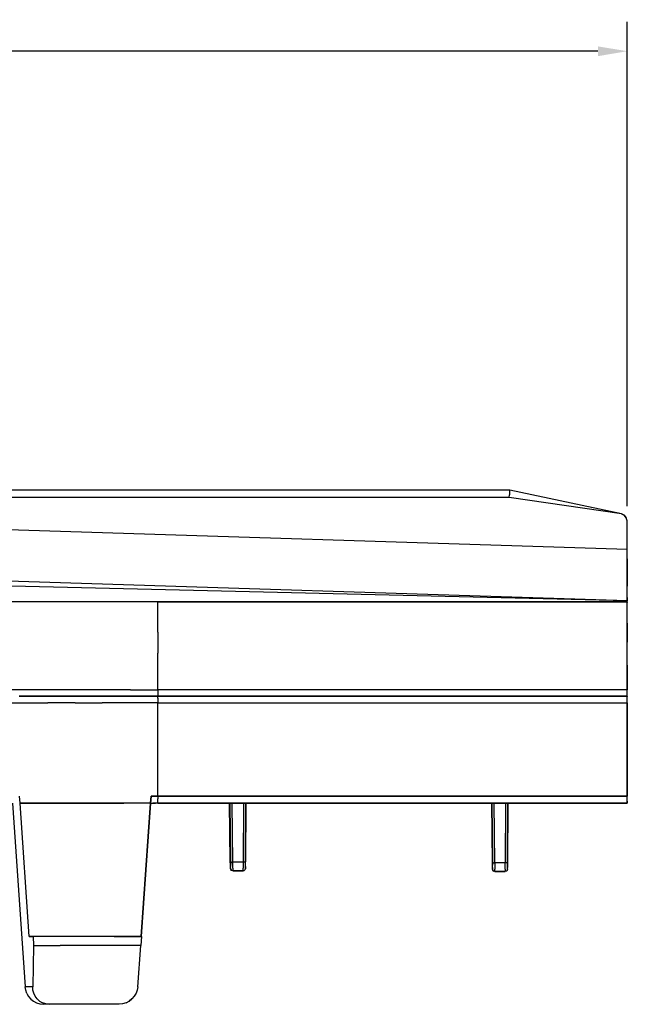
# Model space of a CAD drawing. Extents: x -0.1 to 44.1, y -0.1 to 34.1.
# Drawn here: x 20.8 to 23.4, y 6.5 to 10.6 of the extents above; entities that cross this region are included whole.
import ezdxf

# ---------------------------------------------------------------- set-up
doc = ezdxf.new("R2010")
doc.units = 0
doc.header["$MEASUREMENT"] = 0
doc.header["$PDMODE"] = 2
doc.header["$PDSIZE"] = 0.075
doc.layers.get('Defpoints').update_dxf_attribs({"linetype": 'CONTINUOUS'})
doc.layers.add('Dimension', color=6, linetype='CONTINUOUS')
doc.layers.add('Object', color=5, linetype='CONTINUOUS')
doc.styles.get("Standard").update_dxf_attribs({"font": 'technic_.ttf'})
doc.dimstyles.get("Standard").update_dxf_attribs({"dimtxt": 0.09, "dimasz": 0.125, "dimexe": 0.125, "dimexo": 0.0625, "dimgap": 0.09, "dimtad": 0, "dimtih": 1, "dimtoh": 1, "dimzin": 0, "dimdsep": 46, "dimtxsty": 'STANDARD', "dimcen": 0.09, "dimadec": 0, "dimazin": 0, "dimtfac": 1, "dimtofl": 0, "dimtmove": 0, "dimatfit": 3, "dimfxl": 1, "dimtolj": 1, "dimtzin": 0, "dimarcsym": 0})

# ---------------------------------------------------------------- blocks, each defined once
blk = doc.blocks.new('*D1')
at = {"layer": 'Defpoints', "color": 0}
for p in [(23.3649, 10.5056), (23.3649, 8.5086), (2.1121, 8.4829)]:
    blk.add_point(p, dxfattribs=at)
at = {"layer": 'Dimension', "color": 0, "lineweight": -2}
for p, q in [((2.1121, 8.5454), (2.1121, 10.6306)), ((23.3649, 8.5711), (23.3649, 10.6306)), ((2.2371, 10.5056), (12.1808, 10.5056)), ((23.2399, 10.5056), (13.2962, 10.5056))]:
    blk.add_line(p, q, dxfattribs=at)
at = {"layer": 'Dimension', "color": 0}
for points in [[(2.2371, 10.5264), (2.2371, 10.4847), (2.1121, 10.5056)], [(23.2399, 10.5264), (23.2399, 10.4847), (23.3649, 10.5056)]]:
    blk.add_solid(points, dxfattribs=at)
at = {"layer": 'Dimension', "color": 0, "insert": (12.7385, 10.5056), "char_height": 0.09, "attachment_point": 5}
blk.add_mtext('\\A1;21.25 [539.8mm]', dxfattribs=at)

msp = doc.modelspace()

# ---------------------------------------------------------------- linework, layer by layer
at = {"layer": 'Object'}
for p, q in [((22.8649, 8.6386), (19.5149, 8.6386)), ((22.8649, 8.6386), (19.5149, 8.6386)), ((22.8635, 8.6371), (22.8649, 8.6386)), ((22.8635, 8.6371), (22.8635, 8.63)), ((22.8635, 8.63), (22.8635, 8.62)), ((23.3406, 8.5386), (22.8649, 8.6386)), ((23.3406, 8.5386), (22.8649, 8.6386)), ((22.8621, 8.6086), (19.5135, 8.6086)), ((22.8621, 8.6086), (22.8635, 8.62)), ((23.3406, 8.5386), (22.8621, 8.6086)), ((23.3649, 8.3871), (19.5063, 8.51)), ((23.3521, 8.5329), (23.3406, 8.5386)), ((23.3406, 8.5386), (23.3521, 8.5329)), ((23.3606, 8.5214), (23.3521, 8.5329)), ((23.3521, 8.5329), (23.3606, 8.5214)), ((23.3649, 8.5086), (23.3606, 8.5214)), ((23.3649, 8.5086), (23.3606, 8.5214)), ((23.3649, 8.3871), (23.3649, 8.5086)), ((23.3649, 8.3871), (23.3649, 8.5086)), ((23.3649, 8.3471), (23.3649, 8.3871)), ((23.3649, 8.3471), (23.3649, 8.3871)), ((23.3649, 8.3271), (23.3649, 8.3471)), ((23.3649, 8.3471), (23.3649, 8.3271)), ((23.3649, 8.1686), (19.4935, 8.2914)), ((23.3649, 8.1686), (19.4935, 8.2914)), ((23.3649, 8.3057), (23.3649, 8.3271)), ((23.3649, 8.3271), (23.3649, 8.3057)), ((23.3649, 8.2857), (23.3649, 8.3057)), ((23.3649, 8.3057), (23.3649, 8.2857)), ((23.3649, 8.1686), (19.4921, 8.2614)), ((23.3649, 8.2671), (23.3649, 8.2857)), ((23.3649, 8.2857), (23.3649, 8.2671)), ((23.3649, 8.2486), (23.3649, 8.2671)), ((23.3649, 8.2671), (23.3649, 8.2486)), ((23.3649, 8.2314), (23.3649, 8.2486)), ((23.3649, 8.2486), (23.3649, 8.2314)), ((23.3649, 8.2171), (23.3649, 8.2314)), ((23.3649, 8.2171), (23.3649, 8.2314)), ((23.3649, 8.2043), (23.3649, 8.2171)), ((23.3649, 8.2043), (23.3649, 8.2171)), ((23.3649, 8.1929), (23.3649, 8.2043)), ((23.3649, 8.1929), (23.3649, 8.2043)), ((23.3649, 8.1829), (23.3649, 8.1929)), ((23.3649, 8.1829), (23.3649, 8.1929)), ((23.3649, 8.1757), (23.3649, 8.1829)), ((23.3649, 8.1829), (23.3649, 8.1757)), ((23.3649, 8.1714), (23.3649, 8.1757)), ((23.3649, 8.1757), (23.3649, 8.1714)), ((23.3649, 8.1686), (23.3649, 8.1714)), ((23.3649, 8.1714), (23.3649, 8.1686)), ((23.3649, 8.1643), (23.3649, 8.1686)), ((23.3649, 8.1643), (23.3649, 8.1686)), ((20.8549, 8.1643), (20.7292, 8.1643)), ((20.8549, 8.1643), (20.7292, 8.1643)), ((20.9821, 8.1643), (20.8549, 8.1643)), ((20.9821, 8.1643), (20.8549, 8.1643)), ((21.1106, 8.1643), (20.9821, 8.1643)), ((21.1106, 8.1643), (20.9821, 8.1643)), ((21.2392, 8.1643), (21.1106, 8.1643)), ((21.2392, 8.1643), (21.1106, 8.1643)), ((21.3678, 8.1643), (21.2392, 8.1643)), ((21.3678, 8.1643), (21.2392, 8.1643)), ((21.3678, 8.1643), (23.3649, 8.1643)), ((23.3649, 8.1643), (21.3678, 8.1643)), ((21.3678, 8.1614), (21.3678, 8.1643)), ((21.3678, 8.15), (21.3678, 8.1614)), ((21.3678, 8.1314), (21.3678, 8.15)), ((21.3678, 8.1057), (21.3678, 8.1314)), ((23.3649, 8.1614), (23.3649, 8.1643)), ((23.3649, 8.1643), (23.3649, 8.1614)), ((23.3649, 8.15), (23.3649, 8.1614)), ((23.3649, 8.15), (23.3649, 8.1614)), ((23.3649, 8.1314), (23.3649, 8.15)), ((23.3649, 8.1314), (23.3649, 8.15)), ((23.3649, 8.1057), (23.3649, 8.1314)), ((23.3649, 8.1057), (23.3649, 8.1314)), ((21.3678, 8.0729), (21.3678, 8.1057)), ((23.3649, 8.0729), (23.3649, 8.1057)), ((23.3649, 8.0729), (23.3649, 8.1057)), ((21.3678, 8.0357), (21.3678, 8.0729)), ((23.3649, 8.0357), (23.3649, 8.0729)), ((23.3649, 8.0729), (23.3649, 8.0357)), ((21.3678, 8.0357), (21.3678, 7.9929)), ((23.3649, 7.9929), (23.3649, 8.0357)), ((23.3649, 8.0357), (23.3649, 7.9929)), ((21.3678, 7.9929), (21.3678, 7.9457)), ((23.3649, 7.9457), (23.3649, 7.9929)), ((23.3649, 7.9457), (23.3649, 7.9929)), ((21.3678, 7.8957), (21.3678, 7.9457)), ((23.3649, 7.8957), (23.3649, 7.9457)), ((23.3649, 7.8957), (23.3649, 7.9457)), ((21.3678, 7.8429), (21.3678, 7.8957)), ((23.3649, 7.8429), (23.3649, 7.8957)), ((23.3649, 7.8957), (23.3649, 7.8429)), ((21.3678, 7.79), (21.3678, 7.8429)), ((23.3649, 7.79), (23.3649, 7.8429)), ((23.3649, 7.8429), (23.3649, 7.79)), ((20.7949, 7.79), (20.6849, 7.79)), ((20.9078, 7.79), (20.7949, 7.79)), ((21.0206, 7.79), (20.9078, 7.79)), ((21.1363, 7.79), (21.0206, 7.79)), ((21.2521, 7.79), (21.1363, 7.79)), ((21.2521, 7.79), (21.3678, 7.79)), ((23.3649, 7.79), (21.3678, 7.79)), ((21.3678, 7.79), (21.3678, 7.7629)), ((23.3649, 7.7629), (23.3649, 7.79)), ((23.3649, 7.7629), (23.3649, 7.79)), ((20.8935, 7.7629), (20.7778, 7.7629)), ((20.8935, 7.7629), (20.7778, 7.7629)), ((20.7778, 7.7629), (20.8935, 7.7629)), ((21.0106, 7.7629), (20.8935, 7.7629)), ((21.0106, 7.7629), (20.8935, 7.7629)), ((20.8935, 7.7629), (21.0106, 7.7629)), ((21.0106, 7.7629), (20.8935, 7.7629)), ((21.1292, 7.7629), (21.0106, 7.7629)), ((21.1292, 7.7629), (21.0106, 7.7629)), ((21.0106, 7.7629), (21.1292, 7.7629)), ((21.1292, 7.7629), (21.0106, 7.7629)), ((21.2478, 7.7629), (21.1292, 7.7629)), ((21.2478, 7.7629), (21.1292, 7.7629)), ((21.1292, 7.7629), (21.2478, 7.7629)), ((21.2478, 7.7629), (21.1292, 7.7629)), ((21.3678, 7.7629), (21.2478, 7.7629)), ((21.2478, 7.7629), (21.3678, 7.7629)), ((21.3678, 7.7629), (21.2478, 7.7629)), ((23.3649, 7.7629), (21.3678, 7.7629)), ((21.3678, 7.7629), (23.3649, 7.7629)), ((21.3678, 7.7629), (21.3678, 7.7614)), ((21.3678, 7.7543), (21.3678, 7.7614)), ((21.3678, 7.7543), (21.3678, 7.7457)), ((23.3649, 7.7614), (23.3649, 7.7629)), ((23.3649, 7.7629), (23.3649, 7.7614)), ((23.3649, 7.7543), (23.3649, 7.7614)), ((23.3649, 7.7543), (23.3649, 7.7614)), ((23.3649, 7.7457), (23.3649, 7.7543)), ((23.3649, 7.7457), (23.3649, 7.7543)), ((20.6778, 7.7343), (20.7878, 7.7343)), ((20.7878, 7.7343), (20.9006, 7.7343)), ((21.0163, 7.7343), (20.9006, 7.7343)), ((21.0163, 7.7343), (21.1321, 7.7343)), ((21.2506, 7.7343), (21.1321, 7.7343)), ((21.3678, 7.7343), (21.2506, 7.7343)), ((21.3678, 7.7457), (21.3678, 7.7343)), ((21.3678, 7.7343), (23.3649, 7.7343)), ((21.3678, 7.3386), (21.3678, 7.7343)), ((23.3649, 7.7343), (23.3649, 7.7457)), ((23.3649, 7.7343), (23.3649, 7.7457)), ((23.3649, 7.3386), (23.3649, 7.7343)), ((23.3649, 7.7343), (23.3649, 7.3386)), ((20.7821, 7.3086), (20.7792, 7.3386)), ((20.7821, 7.3086), (20.7792, 7.3386)), ((21.3363, 7.3086), (21.3392, 7.3386)), ((21.3392, 7.3386), (21.3363, 7.3086)), ((21.3363, 7.3086), (21.3392, 7.3386)), ((21.3392, 7.3386), (21.3363, 7.3086)), ((21.3363, 7.3086), (21.3392, 7.3386)), ((21.3392, 7.3386), (21.3378, 7.3271)), ((21.3378, 7.3271), (21.3378, 7.3171)), ((21.3492, 7.3386), (21.3392, 7.3386)), ((21.3392, 7.3386), (21.3492, 7.3386)), ((21.3492, 7.3386), (21.3392, 7.3386)), ((21.3578, 7.3386), (21.3492, 7.3386)), ((21.3578, 7.3386), (21.3492, 7.3386)), ((21.3492, 7.3386), (21.3578, 7.3386)), ((21.3578, 7.3386), (21.3678, 7.3386)), ((21.3578, 7.3386), (21.3678, 7.3386)), ((21.3678, 7.3386), (21.3578, 7.3386)), ((21.3578, 7.3386), (21.3678, 7.3386)), ((21.3678, 7.3386), (21.3578, 7.3386)), ((21.3678, 7.3386), (23.3649, 7.3386)), ((23.3649, 7.3386), (21.3678, 7.3386)), ((21.3678, 7.3386), (23.3649, 7.3386)), ((21.3678, 7.3386), (21.3678, 7.3271)), ((21.3678, 7.3171), (21.3678, 7.3271)), ((23.3649, 7.3271), (23.3649, 7.3386)), ((23.3649, 7.3271), (23.3649, 7.3386)), ((23.3649, 7.3171), (23.3649, 7.3271)), ((23.3649, 7.3171), (23.3649, 7.3271)), ((20.7506, 7.3086), (20.8035, 6.5271)), ((20.8206, 6.7414), (20.7821, 7.3086)), ((20.7821, 7.3086), (20.8892, 7.3086)), ((20.8892, 7.3086), (20.7821, 7.3086)), ((20.7821, 7.3086), (20.8892, 7.3086)), ((20.8206, 6.7414), (20.7821, 7.3086)), ((20.9992, 7.3086), (20.8892, 7.3086)), ((20.8892, 7.3086), (20.9992, 7.3086)), ((20.9992, 7.3086), (20.8892, 7.3086)), ((21.1106, 7.3086), (20.9992, 7.3086)), ((21.1106, 7.3086), (20.9992, 7.3086)), ((20.9992, 7.3086), (21.1106, 7.3086)), ((21.2235, 7.3086), (21.1106, 7.3086)), ((21.2235, 7.3086), (21.1106, 7.3086)), ((21.1106, 7.3086), (21.2235, 7.3086)), ((21.3363, 7.3086), (21.2235, 7.3086)), ((21.2978, 6.7414), (21.3363, 7.3086)), ((21.3363, 7.3086), (21.2978, 6.7414)), ((21.2978, 6.7414), (21.3363, 7.3086)), ((21.2978, 6.7414), (21.3363, 7.3086)), ((21.3378, 7.3171), (21.3363, 7.3129)), ((21.3363, 7.3071), (21.3363, 7.3086)), ((21.3363, 7.3086), (21.3463, 7.3086)), ((21.3363, 7.3086), (21.3463, 7.3086)), ((21.3363, 7.3086), (21.3363, 7.3071)), ((21.3578, 7.3086), (21.3463, 7.3086)), ((21.3463, 7.3086), (21.3578, 7.3086)), ((21.3678, 7.3086), (21.3578, 7.3086)), ((21.3678, 7.3086), (21.3578, 7.3086)), ((21.3678, 7.3114), (21.3678, 7.3171)), ((21.3678, 7.3114), (21.3678, 7.3086)), ((23.3649, 7.3086), (21.3678, 7.3086)), ((21.3678, 7.3086), (23.3649, 7.3086)), ((21.6763, 7.0586), (21.6735, 7.3086)), ((21.6735, 7.3086), (21.6763, 7.0586)), ((21.6763, 7.1114), (21.6749, 7.3086)), ((21.6763, 7.0586), (21.6749, 7.3086)), ((21.6749, 7.3086), (21.6778, 7.0571)), ((21.6749, 7.3086), (21.6763, 7.1114)), ((21.6878, 7.0571), (21.6849, 7.3086)), ((21.7321, 7.3086), (21.7306, 7.0571)), ((21.7421, 7.3086), (21.7406, 7.0586)), ((21.7406, 7.0586), (21.7421, 7.3086)), ((21.7421, 7.3086), (21.7406, 7.0586)), ((21.7406, 7.0586), (21.7421, 7.3086)), ((22.7921, 7.0543), (22.7892, 7.3086)), ((22.7892, 7.3086), (22.7921, 7.0543)), ((22.7921, 7.0543), (22.7892, 7.3086)), ((22.7892, 7.3086), (22.7921, 7.0543)), ((22.8021, 7.0543), (22.7992, 7.3086)), ((22.8463, 7.3086), (22.8449, 7.0543)), ((22.8563, 7.3086), (22.8549, 7.0543)), ((22.8549, 7.0543), (22.8563, 7.3086)), ((22.8563, 7.3086), (22.8549, 7.0543)), ((22.8549, 7.0543), (22.8563, 7.3086)), ((22.8549, 7.0543), (22.8563, 7.3086)), ((23.3649, 7.3171), (23.3649, 7.3114)), ((23.3649, 7.3114), (23.3649, 7.3171)), ((23.3649, 7.3114), (23.3649, 7.3086)), ((23.3649, 7.3086), (23.3649, 7.3114)), ((21.6763, 7.0586), (21.6778, 7.0471)), ((21.6778, 7.0471), (21.6763, 7.0586)), ((21.6763, 7.0586), (21.6778, 7.0471)), ((21.6778, 7.0471), (21.6763, 7.0586)), ((21.6763, 7.0586), (21.6778, 7.0571)), ((21.6778, 7.0571), (21.6778, 7.0586)), ((21.6778, 7.0571), (21.6778, 7.0471)), ((21.6821, 7.0571), (21.6778, 7.0571)), ((21.6778, 7.0471), (21.6778, 7.0571)), ((21.6778, 7.0571), (21.6792, 7.0486)), ((21.6792, 7.0486), (21.6778, 7.0571)), ((21.6778, 7.0386), (21.6778, 7.0471)), ((21.6778, 7.0471), (21.6778, 7.0386)), ((21.6778, 7.0329), (21.6778, 7.0386)), ((21.6778, 7.0329), (21.6778, 7.0386)), ((21.6821, 7.0571), (21.6878, 7.0571)), ((21.7306, 7.0571), (21.6878, 7.0571)), ((21.6878, 7.0443), (21.6878, 7.0571)), ((21.6878, 7.0314), (21.6878, 7.0443)), ((21.7363, 7.0571), (21.7306, 7.0571)), ((21.7306, 7.0571), (21.7306, 7.0443)), ((21.7306, 7.0443), (21.7306, 7.0314)), ((21.7392, 7.0571), (21.7363, 7.0571)), ((21.7406, 7.0586), (21.7392, 7.0571)), ((21.7406, 7.0471), (21.7406, 7.0586)), ((21.7406, 7.0471), (21.7406, 7.0586)), ((21.7406, 7.0386), (21.7406, 7.0471)), ((21.7406, 7.0386), (21.7406, 7.0471)), ((21.7406, 7.0329), (21.7406, 7.0386)), ((21.7406, 7.0386), (21.7406, 7.0329)), ((22.7921, 7.0543), (22.7921, 7.0443)), ((22.7935, 7.0543), (22.7921, 7.0543)), ((22.7921, 7.0443), (22.7921, 7.0543)), ((22.7921, 7.0343), (22.7921, 7.0443)), ((22.7921, 7.0343), (22.7921, 7.0443)), ((22.7921, 7.0286), (22.7921, 7.0343)), ((22.7921, 7.0343), (22.7921, 7.0286)), ((22.7963, 7.0543), (22.7935, 7.0543)), ((22.7963, 7.0543), (22.8021, 7.0543)), ((22.8449, 7.0543), (22.8021, 7.0543)), ((22.8021, 7.0543), (22.8021, 7.04)), ((22.8021, 7.04), (22.8021, 7.0271)), ((22.8506, 7.0543), (22.8449, 7.0543)), ((22.8449, 7.04), (22.8449, 7.0543)), ((22.8449, 7.0271), (22.8449, 7.04)), ((22.8535, 7.0543), (22.8506, 7.0543)), ((22.8549, 7.0543), (22.8535, 7.0543)), ((22.8549, 7.0443), (22.8549, 7.0543)), ((22.8549, 7.0543), (22.8549, 7.0443)), ((22.8549, 7.0343), (22.8549, 7.0443)), ((22.8549, 7.0443), (22.8549, 7.0343)), ((22.8549, 7.0286), (22.8549, 7.0343)), ((22.8549, 7.0286), (22.8549, 7.0343)), ((21.6778, 7.0329), (21.6778, 7.03)), ((21.6778, 7.03), (21.6778, 7.0329)), ((21.6792, 7.0257), (21.6778, 7.03)), ((21.6792, 7.0257), (21.6778, 7.03)), ((21.6792, 7.0257), (21.6821, 7.0214)), ((21.6821, 7.0214), (21.6792, 7.0257)), ((21.6878, 7.02), (21.6821, 7.0214)), ((21.6878, 7.02), (21.6821, 7.0214)), ((21.6878, 7.0314), (21.6878, 7.0229)), ((21.6878, 7.0229), (21.6878, 7.02)), ((21.7306, 7.02), (21.6878, 7.02)), ((21.6878, 7.02), (21.7306, 7.02)), ((21.7306, 7.0229), (21.7306, 7.0314)), ((21.7306, 7.0229), (21.7306, 7.02)), ((21.7306, 7.02), (21.7349, 7.0214)), ((21.7349, 7.0214), (21.7306, 7.02)), ((21.7392, 7.0257), (21.7349, 7.0214)), ((21.7349, 7.0214), (21.7392, 7.0257)), ((21.7392, 7.0257), (21.7349, 7.0214)), ((21.7406, 7.03), (21.7392, 7.0257)), ((21.7406, 7.03), (21.7392, 7.0257)), ((21.7406, 7.03), (21.7392, 7.0257)), ((21.7406, 7.03), (21.7406, 7.0329)), ((21.7406, 7.0329), (21.7406, 7.03)), ((22.7921, 7.0286), (22.7921, 7.0271)), ((22.7921, 7.0271), (22.7921, 7.0286)), ((22.7921, 7.0271), (22.7921, 7.0286)), ((22.7921, 7.0286), (22.7921, 7.0271)), ((22.7921, 7.0286), (22.7921, 7.0271)), ((22.7921, 7.0271), (22.7921, 7.0286)), ((22.7921, 7.0286), (22.7921, 7.0271)), ((22.7921, 7.0271), (22.7921, 7.0286)), ((22.7935, 7.0214), (22.7921, 7.0271)), ((22.7921, 7.0271), (22.7935, 7.0214)), ((22.7935, 7.0214), (22.7921, 7.0271)), ((22.7921, 7.0271), (22.7935, 7.0214)), ((22.7935, 7.0214), (22.7921, 7.0271)), ((22.7921, 7.0271), (22.7935, 7.0214)), ((22.7935, 7.0214), (22.7921, 7.0271)), ((22.7921, 7.0271), (22.7935, 7.0214)), ((22.7935, 7.0214), (22.7921, 7.0271)), ((22.7921, 7.0271), (22.7935, 7.0214)), ((22.7921, 7.0271), (22.7935, 7.0214)), ((22.7935, 7.0214), (22.7921, 7.0271)), ((22.7978, 7.0186), (22.7935, 7.0214)), ((22.7935, 7.0214), (22.7978, 7.0186)), ((22.7963, 7.0186), (22.7935, 7.0214)), ((22.7963, 7.0186), (22.7935, 7.0214)), ((22.8021, 7.0171), (22.7963, 7.0186)), ((22.8021, 7.0171), (22.7963, 7.0186)), ((22.8021, 7.0171), (22.7978, 7.0186)), ((22.8021, 7.0171), (22.7978, 7.0186)), ((22.8021, 7.0186), (22.8021, 7.0271)), ((22.8021, 7.0186), (22.8021, 7.0171)), ((22.8449, 7.0171), (22.8021, 7.0171)), ((22.8021, 7.0171), (22.8449, 7.0171)), ((22.8449, 7.0271), (22.8449, 7.0186)), ((22.8506, 7.0186), (22.8449, 7.0171)), ((22.8506, 7.0186), (22.8449, 7.0171)), ((22.8449, 7.0186), (22.8449, 7.0171)), ((22.8535, 7.0214), (22.8506, 7.0186)), ((22.8535, 7.0214), (22.8506, 7.0186)), ((22.8549, 7.0271), (22.8535, 7.0214)), ((22.8535, 7.0214), (22.8549, 7.0271)), ((22.8535, 7.0214), (22.8549, 7.0271)), ((22.8549, 7.0271), (22.8535, 7.0214)), ((22.8535, 7.0214), (22.8549, 7.0271)), ((22.8549, 7.0271), (22.8535, 7.0214)), ((22.8535, 7.0214), (22.8549, 7.0271)), ((22.8535, 7.0214), (22.8549, 7.0271)), ((22.8549, 7.0271), (22.8535, 7.0214)), ((22.8535, 7.0214), (22.8549, 7.0271)), ((22.8549, 7.0271), (22.8535, 7.0214)), ((22.8549, 7.0271), (22.8535, 7.0214)), ((22.8549, 7.0286), (22.8549, 7.0271)), ((22.8549, 7.0271), (22.8549, 7.0286)), ((22.8549, 7.0286), (22.8549, 7.0271)), ((22.8549, 7.0271), (22.8549, 7.0286)), ((22.8549, 7.0286), (22.8549, 7.0271)), ((22.8549, 7.0271), (22.8549, 7.0286)), ((22.8549, 7.0271), (22.8549, 7.0286)), ((22.8549, 7.0286), (22.8549, 7.0271)), ((20.8378, 6.7414), (20.8206, 6.7414)), ((20.8206, 6.7414), (20.8378, 6.7414)), ((20.9506, 6.7414), (20.8378, 6.7414)), ((20.9506, 6.7414), (20.8378, 6.7414)), ((20.8378, 6.7414), (20.8392, 6.7029)), ((21.0649, 6.7414), (20.9506, 6.7414)), ((21.0649, 6.7414), (20.9506, 6.7414)), ((21.1821, 6.7414), (21.0649, 6.7414)), ((21.1821, 6.7414), (21.0649, 6.7414)), ((21.1821, 6.7414), (21.2992, 6.7414)), ((21.2992, 6.7414), (21.1821, 6.7414)), ((21.2992, 6.7414), (21.2963, 6.7029)), ((20.8392, 6.7029), (20.8363, 6.5271)), ((20.8392, 6.7029), (20.9521, 6.7029)), ((21.0649, 6.7029), (20.9521, 6.7029)), ((21.1806, 6.7029), (21.0649, 6.7029)), ((21.2963, 6.7029), (21.1806, 6.7029)), ((21.2835, 6.5271), (21.2963, 6.7029)), ((20.8063, 6.5129), (20.8035, 6.5271)), ((20.8363, 6.5271), (20.8035, 6.5271)), ((20.8106, 6.4986), (20.8063, 6.5129)), ((20.8106, 6.4986), (20.8178, 6.4857)), ((20.8363, 6.5129), (20.8363, 6.5271)), ((20.8406, 6.5), (20.8363, 6.5129)), ((20.8463, 6.4871), (20.8406, 6.5)), ((21.2763, 6.5), (21.2678, 6.4871)), ((21.2806, 6.5129), (21.2763, 6.5)), ((21.2835, 6.5271), (21.2806, 6.5129)), ((20.8178, 6.4857), (20.8278, 6.4743)), ((20.8278, 6.4743), (20.8392, 6.4657)), ((20.8392, 6.4657), (20.8521, 6.4586)), ((20.8549, 6.4757), (20.8463, 6.4871)), ((20.8521, 6.4586), (20.8663, 6.4543)), ((20.8649, 6.4657), (20.8549, 6.4757)), ((20.8649, 6.4657), (20.8778, 6.4586)), ((20.8663, 6.4543), (20.8806, 6.4529)), ((20.8921, 6.4543), (20.8778, 6.4586)), ((20.9063, 6.4529), (20.8806, 6.4529)), ((20.9063, 6.4529), (20.8806, 6.4529)), ((20.8921, 6.4543), (20.9063, 6.4529)), ((21.0035, 6.4529), (20.9063, 6.4529)), ((21.0035, 6.4529), (20.9063, 6.4529)), ((21.1035, 6.4529), (21.0035, 6.4529)), ((21.1035, 6.4529), (21.0035, 6.4529)), ((21.2035, 6.4529), (21.1035, 6.4529)), ((21.2035, 6.4529), (21.1035, 6.4529)), ((21.2178, 6.4543), (21.2035, 6.4529)), ((21.2335, 6.4586), (21.2178, 6.4543)), ((21.2335, 6.4586), (21.2463, 6.4657)), ((21.2578, 6.4757), (21.2463, 6.4657)), ((21.2463, 6.4657), (21.2563, 6.4743)), ((21.2578, 6.4757), (21.2563, 6.4743)), ((21.2563, 6.4743), (21.2578, 6.4757)), ((21.2678, 6.4871), (21.2578, 6.4757))]:
    msp.add_line(p, q, dxfattribs=at)

# ---------------------------------------------------------------- dimensions: what is measured, and where the dimension line sits
at = {"layer": 'Dimension'}
dim = msp.add_linear_dim(base=(23.3649, 10.5056), p1=(2.1121, 8.4829), p2=(23.3649, 8.5086), dimstyle='STANDARD', dxfattribs=at)
dim.commit()
dim.dimension.update_dxf_attribs({"geometry": '*D1', "text_midpoint": (12.7385, 10.5056)})

doc.saveas('drawing.dxf')
